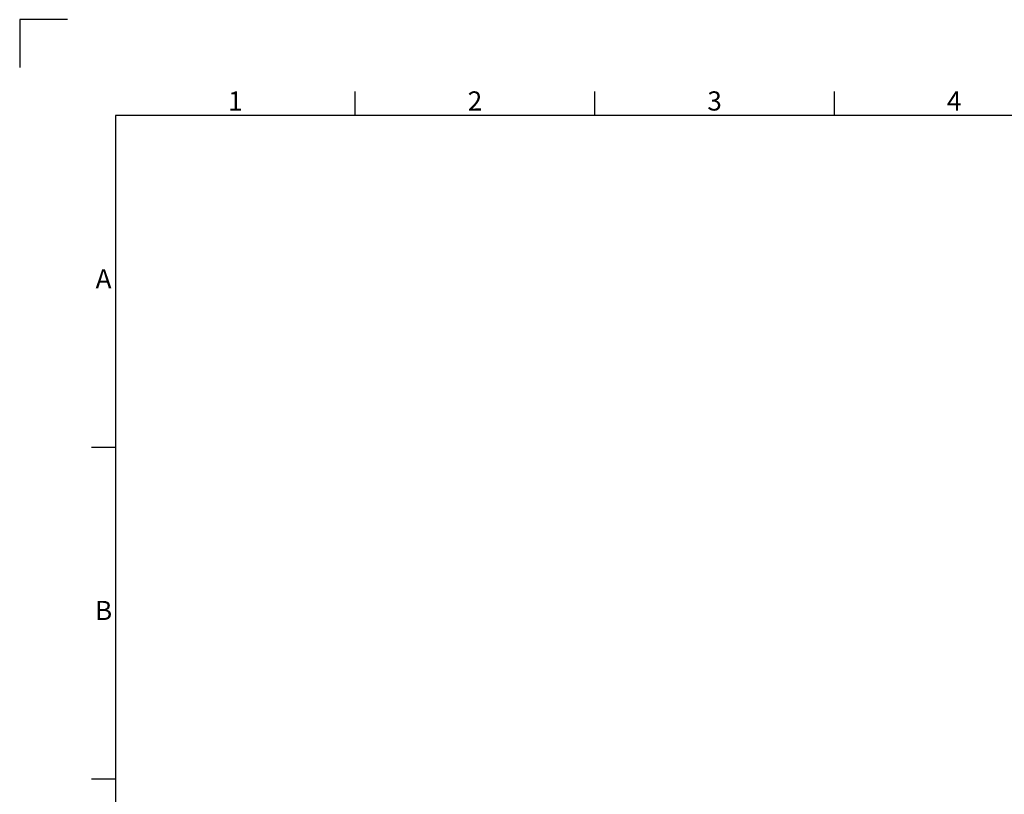
# Model space of a CAD drawing. Units: millimetres. Extents: x 63 to 4321, y 73 to 3068.
# Drawn here: x 121 to 1148, y 2259 to 3068 of the extents above; entities that cross this region are included whole.
import ezdxf
from ezdxf.enums import TextEntityAlignment as Align

# ---------------------------------------------------------------- set-up
doc = ezdxf.new("R2010")
doc.units = ezdxf.units.MM
doc.header["$LTSCALE"] = 2
doc.layers.add('Title Block', color=7, linetype='Continuous')
doc.styles.add('ISO Proportional', font='ARIALN.TTF', dxfattribs={"width": 0.8})

# ---------------------------------------------------------------- blocks, each defined once
blk = doc.blocks.new('ISO A1 title block')
at = {"layer": 'Title Block'}
for p, q in [((10, 594), (0, 594)), ((0, 594), (0, 584)), ((70, 574), (70, 579)), ((120, 574), (120, 579)), ((170, 574), (170, 579)), ((820, 574), (20, 574)), ((20, 574), (20, 20)), ((15, 504.75), (20, 504.75)), ((15, 435.5), (20, 435.5))]:
    blk.add_line(p, q, dxfattribs=at)
at = {"layer": 'Title Block', "style": 'ISO Proportional'}
for s, p in [('1', (45, 576.5)), ('2', (95, 576.5)), ('3', (145, 576.5)), ('4', (195, 576.5)), ('A', (17.5, 539.375)), ('B', (17.5, 470.125))]:
    blk.add_text(s, height=4, dxfattribs=at).set_placement(p, align=Align.MIDDLE)
at = {"layer": 'Title Block', "style": 'ISO Proportional', "flags": 8}
for tag, p in [('FILENAME', (747, 43)), ('DATE', (772, 43)), ('SCALE', (802, 43)), ('EDITION', (787, 23)), ('SHEET', (802, 23))]:
    blk.add_attdef(tag, text='', height=2.5, dxfattribs=at).set_placement(p, align=Align.MIDDLE_LEFT)
blk.add_attdef('DRAWING_NUMBER', text='', height=3, dxfattribs=at).set_placement((755, 25), align=Align.MIDDLE)

msp = doc.modelspace()

# ---------------------------------------------------------------- block references
at = {"layer": 'Title Block', "xscale": 5, "yscale": 5, "zscale": 5}
msp.add_blockref('ISO A1 title block', (121.1, 97.6), dxfattribs=at)

doc.saveas('drawing.dxf')
